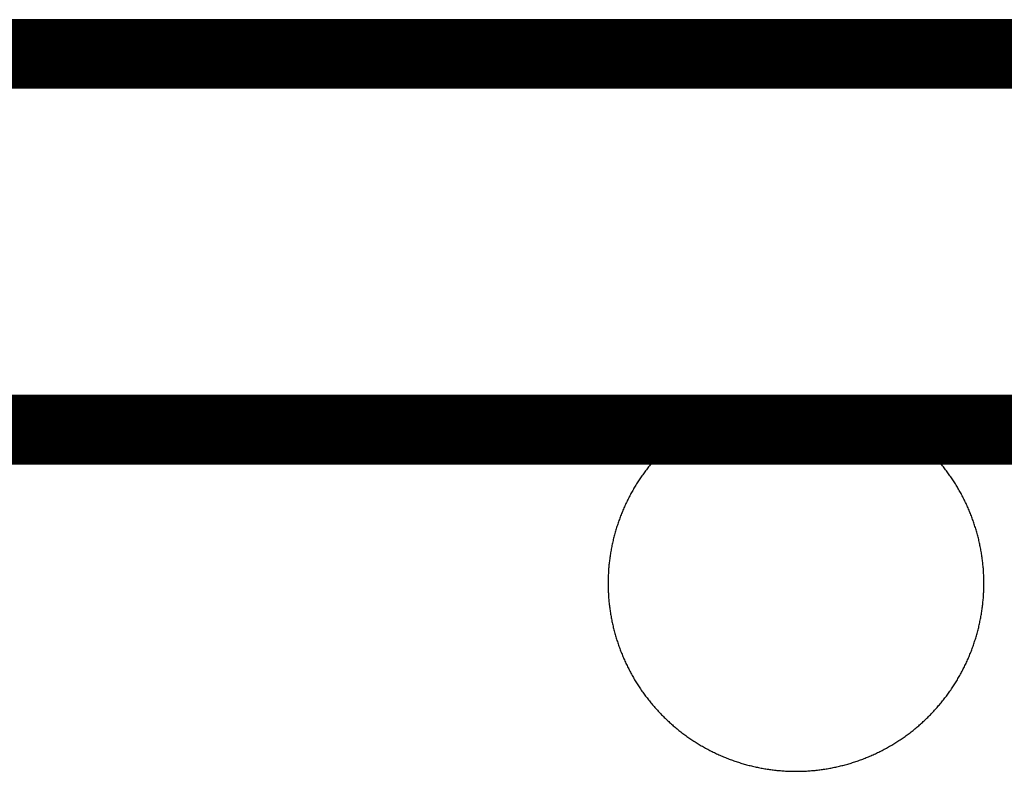
# Model space of a CAD drawing. Extents: x -183 to 172, y -83 to 51.
# Drawn here: x 73 to 90, y 3 to 16 of the extents above; entities that cross this region are included whole.
import ezdxf

# ---------------------------------------------------------------- set-up
doc = ezdxf.new("R2010")
doc.units = 0
doc.layers.get('0').update_dxf_attribs({"linetype": 'CONTINUOUS'})

msp = doc.modelspace()

# ---------------------------------------------------------------- linework, layer by layer
at = {"linetype": 'CONTINUOUS', "extrusion": (0, 1, 1e-16)}
for p, q in [((106.081, 15.691), (-180.013, 15.691)), ((106.081, 15.672), (-180.013, 15.672)), ((106.081, 15.653), (-180.013, 15.653)), ((106.081, 15.634), (-180.013, 15.634)), ((106.081, 15.616), (-180.013, 15.616)), ((106.081, 15.597), (-180.013, 15.597)), ((106.081, 15.578), (-180.013, 15.578)), ((106.081, 15.559), (-180.013, 15.559)), ((106.081, 15.54), (-180.013, 15.54)), ((106.081, 15.521), (-180.013, 15.521)), ((106.081, 15.503), (-180.013, 15.503)), ((106.081, 15.484), (-180.013, 15.484)), ((106.081, 15.465), (-180.013, 15.465)), ((106.081, 15.446), (-180.013, 15.446)), ((106.081, 15.427), (-180.013, 15.427)), ((106.081, 15.408), (-180.013, 15.408)), ((106.081, 15.389), (-180.013, 15.389)), ((106.081, 15.371), (-180.013, 15.371)), ((106.081, 15.352), (-180.013, 15.352)), ((106.081, 15.333), (-180.013, 15.333)), ((106.081, 15.314), (-180.013, 15.314)), ((106.081, 15.295), (-180.013, 15.295)), ((106.081, 15.276), (-180.013, 15.276)), ((106.081, 15.257), (-180.013, 15.257)), ((106.081, 15.239), (-180.013, 15.239)), ((106.081, 15.22), (-180.013, 15.22)), ((106.081, 15.201), (-180.013, 15.201)), ((106.081, 15.182), (-180.013, 15.182)), ((106.081, 15.163), (-180.013, 15.163)), ((106.081, 15.144), (-180.013, 15.144)), ((106.081, 15.125), (-180.013, 15.125)), ((106.081, 15.107), (-180.013, 15.107)), ((106.081, 15.088), (-180.013, 15.088)), ((106.081, 15.069), (-180.013, 15.069)), ((106.081, 15.05), (-180.013, 15.05)), ((106.081, 15.031), (-180.013, 15.031)), ((106.081, 15.012), (-180.013, 15.012)), ((106.081, 14.993), (-180.013, 14.993)), ((106.081, 14.975), (-180.013, 14.975)), ((106.081, 14.956), (-180.013, 14.956)), ((106.081, 14.937), (-180.013, 14.937)), ((106.081, 14.918), (-180.013, 14.918)), ((106.081, 14.899), (-180.013, 14.899)), ((106.081, 14.88), (-180.013, 14.88)), ((106.081, 14.862), (-180.013, 14.862)), ((106.081, 14.843), (-180.013, 14.843)), ((106.081, 14.824), (-180.013, 14.824)), ((106.081, 14.805), (-180.013, 14.805)), ((106.081, 14.786), (-180.013, 14.786)), ((106.081, 14.767), (-180.013, 14.767)), ((106.081, 14.748), (-180.013, 14.748)), ((106.081, 14.73), (-180.013, 14.73)), ((106.081, 14.711), (-180.013, 14.711)), ((106.081, 14.692), (-180.013, 14.692)), ((106.081, 14.673), (-180.013, 14.673)), ((106.081, 14.654), (-180.013, 14.654)), ((106.081, 14.635), (-180.013, 14.635)), ((106.081, 14.616), (-180.013, 14.616)), ((106.081, 14.598), (-180.013, 14.598)), ((106.081, 14.579), (-180.013, 14.579)), ((106.081, 14.56), (-180.013, 14.56)), ((106.081, 14.541), (-180.013, 14.541)), ((106.081, 9.391), (-180.013, 9.391)), ((106.081, 9.372), (-180.013, 9.372)), ((106.081, 9.353), (-180.013, 9.353)), ((106.081, 9.334), (-180.013, 9.334)), ((106.081, 9.316), (-180.013, 9.316)), ((106.081, 9.297), (-180.013, 9.297)), ((106.081, 9.278), (-180.013, 9.278)), ((106.081, 9.259), (-180.013, 9.259)), ((106.081, 9.24), (-180.013, 9.24)), ((106.081, 9.221), (-180.013, 9.221)), ((106.081, 9.203), (-180.013, 9.203)), ((106.081, 9.184), (-180.013, 9.184)), ((106.081, 9.165), (-180.013, 9.165)), ((106.081, 9.146), (-180.013, 9.146)), ((106.081, 9.127), (-180.013, 9.127)), ((106.081, 9.108), (-180.013, 9.108)), ((106.081, 9.089), (-180.013, 9.089)), ((106.081, 9.071), (-180.013, 9.071)), ((106.081, 9.052), (-180.013, 9.052)), ((106.081, 9.033), (-180.013, 9.033)), ((106.081, 9.014), (-180.013, 9.014)), ((106.081, 8.995), (-180.013, 8.995)), ((106.081, 8.976), (-180.013, 8.976)), ((106.081, 8.957), (-180.013, 8.957)), ((106.081, 8.939), (-180.013, 8.939)), ((106.081, 8.92), (-180.013, 8.92)), ((106.081, 8.901), (-180.013, 8.901)), ((106.081, 8.882), (-180.013, 8.882)), ((106.081, 8.863), (-180.013, 8.863)), ((106.081, 8.844), (-180.013, 8.844)), ((106.081, 8.825), (-180.013, 8.825)), ((106.081, 8.807), (-180.013, 8.807)), ((106.081, 8.788), (-180.013, 8.788)), ((106.081, 8.769), (-180.013, 8.769)), ((106.081, 8.75), (-180.013, 8.75)), ((106.081, 8.731), (-180.013, 8.731)), ((106.081, 8.712), (-180.013, 8.712)), ((106.081, 8.693), (-180.013, 8.693)), ((106.081, 8.675), (-180.013, 8.675)), ((106.081, 8.656), (-180.013, 8.656)), ((106.081, 8.637), (-180.013, 8.637)), ((106.081, 8.618), (-180.013, 8.618)), ((106.081, 8.599), (-180.013, 8.599)), ((106.081, 8.58), (-180.013, 8.58)), ((106.081, 8.562), (-180.013, 8.562)), ((106.081, 8.543), (-180.013, 8.543)), ((106.081, 8.524), (-180.013, 8.524)), ((106.081, 8.505), (-180.013, 8.505)), ((106.081, 8.486), (-180.013, 8.486)), ((106.081, 8.467), (-180.013, 8.467)), ((106.081, 8.448), (-180.013, 8.448)), ((106.081, 8.43), (-180.013, 8.43)), ((106.081, 8.411), (-180.013, 8.411)), ((106.081, 8.392), (-180.013, 8.392)), ((106.081, 8.373), (-180.013, 8.373)), ((106.081, 8.354), (-180.013, 8.354)), ((106.081, 8.335), (-180.013, 8.335)), ((106.081, 8.316), (-180.013, 8.316)), ((106.081, 8.298), (-180.013, 8.298)), ((106.081, 8.279), (-180.013, 8.279)), ((106.081, 8.26), (-180.013, 8.26)), ((83.647, 8.241), (13.55, 8.241)), ((88.515, 8.241), (83.647, 8.241)), ((106.081, 8.241), (88.515, 8.241))]:
    msp.add_line(p, q, dxfattribs=at)
for points in [[(89.231, 6.241, 0), (89.231, 6.262, 0), (89.231, 6.282, 0), (89.231, 6.303, 0), (89.23, 6.324, 0), (89.23, 6.344, 0), (89.229, 6.365, 0), (89.228, 6.386, 0), (89.227, 6.406, 0), (89.226, 6.427, 0), (89.225, 6.448, 0), (89.223, 6.468, 0), (89.222, 6.489, 0), (89.22, 6.509, 0), (89.218, 6.53, 0), (89.216, 6.551, 0), (89.214, 6.571, 0), (89.212, 6.592, 0), (89.21, 6.612, 0), (89.207, 6.633, 0), (89.204, 6.653, 0), (89.201, 6.674, 0), (89.199, 6.694, 0), (89.196, 6.715, 0), (89.192, 6.735, 0), (89.189, 6.755, 0), (89.186, 6.776, 0), (89.182, 6.796, 0), (89.178, 6.816, 0), (89.174, 6.837, 0), (89.17, 6.857, 0), (89.166, 6.877, 0), (89.162, 6.897, 0), (89.158, 6.918, 0), (89.153, 6.938, 0), (89.148, 6.958, 0), (89.144, 6.978, 0), (89.139, 6.998, 0), (89.134, 7.018, 0), (89.129, 7.038, 0), (89.123, 7.058, 0), (89.118, 7.078, 0), (89.112, 7.098, 0), (89.106, 7.118, 0), (89.101, 7.137, 0), (89.095, 7.157, 0), (89.089, 7.177, 0), (89.082, 7.197, 0), (89.076, 7.216, 0), (89.07, 7.236, 0), (89.063, 7.256, 0), (89.056, 7.275, 0), (89.049, 7.295, 0), (89.043, 7.314, 0), (89.035, 7.333, 0), (89.028, 7.353, 0), (89.021, 7.372, 0), (89.013, 7.391, 0), (89.006, 7.411, 0), (88.998, 7.43, 0), (88.99, 7.449, 0), (88.982, 7.468, 0), (88.974, 7.487, 0), (88.966, 7.506, 0), (88.957, 7.525, 0), (88.949, 7.544, 0), (88.94, 7.562, 0), (88.932, 7.581, 0), (88.923, 7.6, 0), (88.914, 7.618, 0), (88.905, 7.637, 0), (88.895, 7.655, 0), (88.886, 7.674, 0), (88.877, 7.692, 0), (88.867, 7.711, 0), (88.858, 7.729, 0), (88.848, 7.747, 0), (88.838, 7.765, 0), (88.828, 7.783, 0), (88.818, 7.801, 0), (88.807, 7.819, 0), (88.797, 7.837, 0), (88.786, 7.855, 0), (88.776, 7.872, 0), (88.765, 7.89, 0), (88.754, 7.908, 0), (88.743, 7.925, 0), (88.732, 7.942, 0), (88.721, 7.96, 0), (88.709, 7.977, 0), (88.698, 7.994, 0), (88.686, 8.011, 0), (88.675, 8.028, 0), (88.663, 8.045, 0), (88.651, 8.062, 0), (88.639, 8.079, 0), (88.627, 8.096, 0), (88.615, 8.113, 0), (88.602, 8.129, 0), (88.59, 8.146, 0), (88.578, 8.162, 0), (88.565, 8.178, 0), (88.552, 8.195, 0), (88.539, 8.211, 0), (88.526, 8.227, 0), (88.513, 8.243, 0), (88.5, 8.259, 0), (88.487, 8.275, 0), (88.473, 8.29, 0), (88.46, 8.306, 0), (88.446, 8.322, 0), (88.433, 8.337, 0), (88.419, 8.352, 0), (88.405, 8.368, 0), (88.391, 8.383, 0), (88.377, 8.398, 0), (88.362, 8.413, 0), (88.348, 8.428, 0), (88.334, 8.443, 0), (88.319, 8.457, 0), (88.305, 8.472, 0), (88.29, 8.487, 0), (88.275, 8.501, 0), (88.26, 8.515, 0), (88.245, 8.53, 0), (88.23, 8.544, 0), (88.215, 8.558, 0), (88.2, 8.572, 0), (88.185, 8.586, 0), (88.169, 8.599, 0), (88.154, 8.613, 0), (88.138, 8.627, 0), (88.122, 8.64, 0), (88.107, 8.653, 0), (88.091, 8.667, 0), (88.075, 8.68, 0), (88.059, 8.693, 0), (88.043, 8.706, 0), (88.026, 8.718, 0), (88.01, 8.731, 0), (87.994, 8.744, 0), (87.977, 8.756, 0), (87.961, 8.769, 0), (87.944, 8.781, 0), (87.927, 8.793, 0), (87.911, 8.805, 0), (87.894, 8.817, 0), (87.877, 8.829, 0), (87.86, 8.841, 0), (87.843, 8.852, 0), (87.826, 8.864, 0), (87.808, 8.875, 0), (87.791, 8.886, 0), (87.774, 8.898, 0), (87.756, 8.909, 0), (87.739, 8.92, 0), (87.721, 8.93, 0), (87.704, 8.941, 0), (87.686, 8.952, 0), (87.668, 8.962, 0), (87.65, 8.972, 0), (87.632, 8.983, 0), (87.614, 8.993, 0), (87.596, 9.003, 0), (87.578, 9.013, 0), (87.56, 9.022, 0), (87.541, 9.032, 0), (87.523, 9.042, 0), (87.505, 9.051, 0), (87.486, 9.06, 0), (87.468, 9.069, 0), (87.449, 9.078, 0), (87.43, 9.087, 0), (87.412, 9.096, 0), (87.393, 9.105, 0), (87.374, 9.113, 0), (87.355, 9.122, 0), (87.336, 9.13, 0), (87.317, 9.138, 0), (87.298, 9.146, 0), (87.279, 9.154, 0), (87.26, 9.162, 0), (87.241, 9.17, 0), (87.222, 9.177, 0), (87.203, 9.185, 0), (87.183, 9.192, 0), (87.164, 9.199, 0), (87.144, 9.206, 0), (87.125, 9.213, 0), (87.105, 9.22, 0), (87.086, 9.226, 0), (87.066, 9.233, 0), (87.046, 9.239, 0), (87.027, 9.246, 0), (87.007, 9.252, 0), (86.987, 9.258, 0), (86.968, 9.264, 0), (86.948, 9.269, 0), (86.928, 9.275, 0), (86.908, 9.281, 0), (86.888, 9.286, 0), (86.868, 9.291, 0), (86.848, 9.296, 0), (86.828, 9.301, 0), (86.808, 9.306, 0), (86.788, 9.311, 0), (86.768, 9.315, 0), (86.747, 9.32, 0), (86.727, 9.324, 0), (86.707, 9.328, 0), (86.687, 9.332, 0), (86.666, 9.336, 0), (86.646, 9.34, 0), (86.626, 9.344, 0), (86.605, 9.347, 0), (86.585, 9.35, 0), (86.565, 9.354, 0), (86.544, 9.357, 0), (86.524, 9.36, 0), (86.503, 9.363, 0), (86.483, 9.365, 0), (86.462, 9.368, 0), (86.442, 9.37, 0), (86.421, 9.373, 0), (86.401, 9.375, 0), (86.38, 9.377, 0), (86.359, 9.379, 0), (86.339, 9.38, 0), (86.318, 9.382, 0), (86.298, 9.384, 0), (86.277, 9.385, 0), (86.257, 9.386, 0), (86.236, 9.387, 0), (86.215, 9.388, 0), (86.195, 9.389, 0), (86.174, 9.39, 0), (86.153, 9.39, 0), (86.133, 9.391, 0), (86.112, 9.391, 0), (86.091, 9.391, 0), (86.071, 9.391, 0), (86.05, 9.391, 0), (86.029, 9.391, 0), (86.009, 9.39, 0), (85.988, 9.39, 0), (85.967, 9.389, 0), (85.947, 9.388, 0), (85.926, 9.387, 0), (85.906, 9.386, 0), (85.885, 9.385, 0), (85.864, 9.384, 0), (85.844, 9.382, 0), (85.823, 9.38, 0), (85.802, 9.379, 0), (85.782, 9.377, 0), (85.761, 9.375, 0), (85.741, 9.373, 0), (85.72, 9.37, 0), (85.7, 9.368, 0), (85.679, 9.365, 0), (85.659, 9.363, 0), (85.638, 9.36, 0), (85.618, 9.357, 0), (85.597, 9.354, 0), (85.577, 9.35, 0), (85.557, 9.347, 0), (85.536, 9.344, 0), (85.516, 9.34, 0), (85.496, 9.336, 0), (85.475, 9.332, 0), (85.455, 9.328, 0), (85.435, 9.324, 0), (85.415, 9.32, 0), (85.394, 9.315, 0), (85.374, 9.311, 0), (85.354, 9.306, 0), (85.334, 9.301, 0), (85.314, 9.296, 0), (85.294, 9.291, 0), (85.274, 9.286, 0), (85.254, 9.281, 0), (85.234, 9.275, 0), (85.214, 9.269, 0), (85.195, 9.264, 0), (85.175, 9.258, 0), (85.155, 9.252, 0), (85.135, 9.246, 0), (85.115, 9.239, 0), (85.096, 9.233, 0), (85.076, 9.226, 0), (85.057, 9.22, 0), (85.037, 9.213, 0), (85.018, 9.206, 0), (84.998, 9.199, 0), (84.979, 9.192, 0), (84.96, 9.185, 0), (84.94, 9.177, 0), (84.921, 9.17, 0), (84.902, 9.162, 0), (84.883, 9.154, 0), (84.864, 9.146, 0), (84.845, 9.138, 0), (84.826, 9.13, 0), (84.807, 9.122, 0), (84.788, 9.113, 0), (84.769, 9.105, 0), (84.75, 9.096, 0), (84.732, 9.087, 0), (84.713, 9.078, 0), (84.694, 9.069, 0), (84.676, 9.06, 0), (84.657, 9.051, 0), (84.639, 9.042, 0), (84.621, 9.032, 0), (84.602, 9.022, 0), (84.584, 9.013, 0), (84.566, 9.003, 0), (84.548, 8.993, 0), (84.53, 8.983, 0), (84.512, 8.972, 0), (84.494, 8.962, 0), (84.476, 8.952, 0), (84.459, 8.941, 0), (84.441, 8.93, 0), (84.423, 8.92, 0), (84.406, 8.909, 0), (84.388, 8.898, 0), (84.371, 8.886, 0), (84.354, 8.875, 0), (84.336, 8.864, 0), (84.319, 8.852, 0), (84.302, 8.841, 0), (84.285, 8.829, 0), (84.268, 8.817, 0), (84.251, 8.805, 0), (84.234, 8.793, 0), (84.218, 8.781, 0), (84.201, 8.769, 0), (84.185, 8.756, 0), (84.168, 8.744, 0), (84.152, 8.731, 0), (84.136, 8.718, 0), (84.119, 8.706, 0), (84.103, 8.693, 0), (84.087, 8.68, 0), (84.071, 8.667, 0), (84.055, 8.653, 0), (84.04, 8.64, 0), (84.024, 8.627, 0), (84.008, 8.613, 0), (83.993, 8.599, 0), (83.977, 8.586, 0), (83.962, 8.572, 0), (83.947, 8.558, 0), (83.932, 8.544, 0), (83.917, 8.53, 0), (83.902, 8.515, 0), (83.887, 8.501, 0), (83.872, 8.487, 0), (83.857, 8.472, 0), (83.843, 8.457, 0), (83.828, 8.443, 0), (83.814, 8.428, 0), (83.799, 8.413, 0), (83.785, 8.398, 0), (83.771, 8.383, 0), (83.757, 8.368, 0), (83.743, 8.352, 0), (83.73, 8.337, 0), (83.716, 8.322, 0), (83.702, 8.306, 0), (83.689, 8.29, 0), (83.675, 8.275, 0), (83.662, 8.259, 0), (83.649, 8.243, 0), (83.636, 8.227, 0), (83.623, 8.211, 0), (83.61, 8.195, 0), (83.597, 8.178, 0), (83.585, 8.162, 0), (83.572, 8.146, 0), (83.56, 8.129, 0), (83.547, 8.113, 0), (83.535, 8.096, 0), (83.523, 8.079, 0), (83.511, 8.062, 0), (83.499, 8.045, 0), (83.487, 8.028, 0), (83.476, 8.011, 0), (83.464, 7.994, 0), (83.453, 7.977, 0), (83.441, 7.96, 0), (83.43, 7.942, 0), (83.419, 7.925, 0), (83.408, 7.908, 0), (83.397, 7.89, 0), (83.386, 7.872, 0), (83.376, 7.855, 0), (83.365, 7.837, 0), (83.355, 7.819, 0), (83.344, 7.801, 0), (83.334, 7.783, 0), (83.324, 7.765, 0), (83.314, 7.747, 0), (83.305, 7.729, 0), (83.295, 7.711, 0), (83.285, 7.692, 0), (83.276, 7.674, 0), (83.266, 7.655, 0), (83.257, 7.637, 0), (83.248, 7.618, 0), (83.239, 7.6, 0), (83.23, 7.581, 0), (83.222, 7.562, 0), (83.213, 7.544, 0), (83.205, 7.525, 0), (83.196, 7.506, 0), (83.188, 7.487, 0), (83.18, 7.468, 0), (83.172, 7.449, 0), (83.164, 7.43, 0), (83.156, 7.411, 0), (83.149, 7.391, 0), (83.141, 7.372, 0), (83.134, 7.353, 0), (83.127, 7.333, 0), (83.12, 7.314, 0), (83.113, 7.295, 0), (83.106, 7.275, 0), (83.099, 7.256, 0), (83.092, 7.236, 0), (83.086, 7.216, 0), (83.08, 7.197, 0), (83.073, 7.177, 0), (83.067, 7.157, 0), (83.061, 7.137, 0), (83.055, 7.118, 0), (83.05, 7.098, 0), (83.044, 7.078, 0), (83.039, 7.058, 0), (83.034, 7.038, 0), (83.028, 7.018, 0), (83.023, 6.998, 0), (83.018, 6.978, 0), (83.014, 6.958, 0), (83.009, 6.938, 0), (83.004, 6.918, 0), (83, 6.897, 0), (82.996, 6.877, 0), (82.992, 6.857, 0), (82.988, 6.837, 0), (82.984, 6.816, 0), (82.98, 6.796, 0), (82.976, 6.776, 0), (82.973, 6.755, 0), (82.97, 6.735, 0), (82.966, 6.715, 0), (82.963, 6.694, 0), (82.96, 6.674, 0), (82.958, 6.653, 0), (82.955, 6.633, 0), (82.953, 6.612, 0), (82.95, 6.592, 0), (82.948, 6.571, 0), (82.946, 6.551, 0), (82.944, 6.53, 0), (82.942, 6.509, 0), (82.94, 6.489, 0), (82.939, 6.468, 0), (82.937, 6.448, 0), (82.936, 6.427, 0), (82.935, 6.406, 0), (82.934, 6.386, 0), (82.933, 6.365, 0), (82.933, 6.344, 0), (82.932, 6.324, 0), (82.931, 6.303, 0), (82.931, 6.282, 0), (82.931, 6.262, 0), (82.931, 6.241, 0)], [(82.931, 6.241, 0), (82.931, 6.22, 0), (82.931, 6.2, 0), (82.931, 6.179, 0), (82.932, 6.158, 0), (82.933, 6.138, 0), (82.933, 6.117, 0), (82.934, 6.096, 0), (82.935, 6.076, 0), (82.936, 6.055, 0), (82.937, 6.034, 0), (82.939, 6.014, 0), (82.94, 5.993, 0), (82.942, 5.973, 0), (82.944, 5.952, 0), (82.946, 5.932, 0), (82.948, 5.911, 0), (82.95, 5.89, 0), (82.953, 5.87, 0), (82.955, 5.849, 0), (82.958, 5.829, 0), (82.96, 5.808, 0), (82.963, 5.788, 0), (82.966, 5.768, 0), (82.97, 5.747, 0), (82.973, 5.727, 0), (82.976, 5.706, 0), (82.98, 5.686, 0), (82.984, 5.666, 0), (82.988, 5.645, 0), (82.992, 5.625, 0), (82.996, 5.605, 0), (83, 5.585, 0), (83.004, 5.565, 0), (83.009, 5.544, 0), (83.014, 5.524, 0), (83.018, 5.504, 0), (83.023, 5.484, 0), (83.028, 5.464, 0), (83.034, 5.444, 0), (83.039, 5.424, 0), (83.044, 5.404, 0), (83.05, 5.384, 0), (83.055, 5.364, 0), (83.061, 5.345, 0), (83.067, 5.325, 0), (83.073, 5.305, 0), (83.08, 5.285, 0), (83.086, 5.266, 0), (83.092, 5.246, 0), (83.099, 5.226, 0), (83.106, 5.207, 0), (83.113, 5.187, 0), (83.12, 5.168, 0), (83.127, 5.149, 0), (83.134, 5.129, 0), (83.141, 5.11, 0), (83.149, 5.091, 0), (83.156, 5.072, 0), (83.164, 5.052, 0), (83.172, 5.033, 0), (83.18, 5.014, 0), (83.188, 4.995, 0), (83.196, 4.976, 0), (83.205, 4.957, 0), (83.213, 4.938, 0), (83.222, 4.92, 0), (83.23, 4.901, 0), (83.239, 4.882, 0), (83.248, 4.864, 0), (83.257, 4.845, 0), (83.266, 4.827, 0), (83.276, 4.808, 0), (83.285, 4.79, 0), (83.295, 4.772, 0), (83.305, 4.753, 0), (83.314, 4.735, 0), (83.324, 4.717, 0), (83.334, 4.699, 0), (83.344, 4.681, 0), (83.355, 4.663, 0), (83.365, 4.645, 0), (83.376, 4.627, 0), (83.386, 4.61, 0), (83.397, 4.592, 0), (83.408, 4.575, 0), (83.419, 4.557, 0), (83.43, 4.54, 0), (83.441, 4.522, 0), (83.453, 4.505, 0), (83.464, 4.488, 0), (83.476, 4.471, 0), (83.487, 4.454, 0), (83.499, 4.437, 0), (83.511, 4.42, 0), (83.523, 4.403, 0), (83.535, 4.386, 0), (83.547, 4.37, 0), (83.56, 4.353, 0), (83.572, 4.336, 0), (83.585, 4.32, 0), (83.597, 4.304, 0), (83.61, 4.287, 0), (83.623, 4.271, 0), (83.636, 4.255, 0), (83.649, 4.239, 0), (83.662, 4.223, 0), (83.675, 4.207, 0), (83.689, 4.192, 0), (83.702, 4.176, 0), (83.716, 4.161, 0), (83.73, 4.145, 0), (83.743, 4.13, 0), (83.757, 4.114, 0), (83.771, 4.099, 0), (83.785, 4.084, 0), (83.799, 4.069, 0), (83.814, 4.054, 0), (83.828, 4.039, 0), (83.843, 4.025, 0), (83.857, 4.01, 0), (83.872, 3.995, 0), (83.887, 3.981, 0), (83.902, 3.967, 0), (83.917, 3.952, 0), (83.932, 3.938, 0), (83.947, 3.924, 0), (83.962, 3.91, 0), (83.977, 3.896, 0), (83.993, 3.883, 0), (84.008, 3.869, 0), (84.024, 3.856, 0), (84.04, 3.842, 0), (84.055, 3.829, 0), (84.071, 3.816, 0), (84.087, 3.802, 0), (84.103, 3.789, 0), (84.119, 3.776, 0), (84.136, 3.764, 0), (84.152, 3.751, 0), (84.168, 3.738, 0), (84.185, 3.726, 0), (84.201, 3.713, 0), (84.218, 3.701, 0), (84.234, 3.689, 0), (84.251, 3.677, 0), (84.268, 3.665, 0), (84.285, 3.653, 0), (84.302, 3.641, 0), (84.319, 3.63, 0), (84.336, 3.618, 0), (84.354, 3.607, 0), (84.371, 3.596, 0), (84.388, 3.585, 0), (84.406, 3.573, 0), (84.423, 3.563, 0), (84.441, 3.552, 0), (84.459, 3.541, 0), (84.476, 3.53, 0), (84.494, 3.52, 0), (84.512, 3.51, 0), (84.53, 3.499, 0), (84.548, 3.489, 0), (84.566, 3.479, 0), (84.584, 3.469, 0), (84.602, 3.46, 0), (84.621, 3.45, 0), (84.639, 3.44, 0), (84.657, 3.431, 0), (84.676, 3.422, 0), (84.694, 3.413, 0), (84.713, 3.404, 0), (84.732, 3.395, 0), (84.75, 3.386, 0), (84.769, 3.377, 0), (84.788, 3.369, 0), (84.807, 3.36, 0), (84.826, 3.352, 0), (84.845, 3.344, 0), (84.864, 3.336, 0), (84.883, 3.328, 0), (84.902, 3.32, 0), (84.921, 3.312, 0), (84.94, 3.305, 0), (84.96, 3.297, 0), (84.979, 3.29, 0), (84.998, 3.283, 0), (85.018, 3.276, 0), (85.037, 3.269, 0), (85.057, 3.262, 0), (85.076, 3.256, 0), (85.096, 3.249, 0), (85.115, 3.243, 0), (85.135, 3.236, 0), (85.155, 3.23, 0), (85.175, 3.224, 0), (85.195, 3.218, 0), (85.214, 3.213, 0), (85.234, 3.207, 0), (85.254, 3.201, 0), (85.274, 3.196, 0), (85.294, 3.191, 0), (85.314, 3.186, 0), (85.334, 3.181, 0), (85.354, 3.176, 0), (85.374, 3.171, 0), (85.394, 3.167, 0), (85.415, 3.162, 0), (85.435, 3.158, 0), (85.455, 3.154, 0), (85.475, 3.15, 0), (85.496, 3.146, 0), (85.516, 3.142, 0), (85.536, 3.139, 0), (85.557, 3.135, 0), (85.577, 3.132, 0), (85.597, 3.128, 0), (85.618, 3.125, 0), (85.638, 3.122, 0), (85.659, 3.119, 0), (85.679, 3.117, 0), (85.7, 3.114, 0), (85.72, 3.112, 0), (85.741, 3.109, 0), (85.761, 3.107, 0), (85.782, 3.105, 0), (85.802, 3.103, 0), (85.823, 3.102, 0), (85.844, 3.1, 0), (85.864, 3.099, 0), (85.885, 3.097, 0), (85.906, 3.096, 0), (85.926, 3.095, 0), (85.947, 3.094, 0), (85.967, 3.093, 0), (85.988, 3.092, 0), (86.009, 3.092, 0), (86.029, 3.091, 0), (86.05, 3.091, 0), (86.071, 3.091, 0), (86.091, 3.091, 0), (86.112, 3.091, 0), (86.133, 3.091, 0), (86.153, 3.092, 0), (86.174, 3.092, 0), (86.195, 3.093, 0), (86.215, 3.094, 0), (86.236, 3.095, 0), (86.257, 3.096, 0), (86.277, 3.097, 0), (86.298, 3.099, 0), (86.318, 3.1, 0), (86.339, 3.102, 0), (86.359, 3.103, 0), (86.38, 3.105, 0), (86.401, 3.107, 0), (86.421, 3.109, 0), (86.442, 3.112, 0), (86.462, 3.114, 0), (86.483, 3.117, 0), (86.503, 3.119, 0), (86.524, 3.122, 0), (86.544, 3.125, 0), (86.565, 3.128, 0), (86.585, 3.132, 0), (86.605, 3.135, 0), (86.626, 3.139, 0), (86.646, 3.142, 0), (86.666, 3.146, 0), (86.687, 3.15, 0), (86.707, 3.154, 0), (86.727, 3.158, 0), (86.747, 3.162, 0), (86.768, 3.167, 0), (86.788, 3.171, 0), (86.808, 3.176, 0), (86.828, 3.181, 0), (86.848, 3.186, 0), (86.868, 3.191, 0), (86.888, 3.196, 0), (86.908, 3.201, 0), (86.928, 3.207, 0), (86.948, 3.213, 0), (86.968, 3.218, 0), (86.987, 3.224, 0), (87.007, 3.23, 0), (87.027, 3.236, 0), (87.046, 3.243, 0), (87.066, 3.249, 0), (87.086, 3.256, 0), (87.105, 3.262, 0), (87.125, 3.269, 0), (87.144, 3.276, 0), (87.164, 3.283, 0), (87.183, 3.29, 0), (87.203, 3.297, 0), (87.222, 3.305, 0), (87.241, 3.312, 0), (87.26, 3.32, 0), (87.279, 3.328, 0), (87.298, 3.336, 0), (87.317, 3.344, 0), (87.336, 3.352, 0), (87.355, 3.36, 0), (87.374, 3.369, 0), (87.393, 3.377, 0), (87.412, 3.386, 0), (87.43, 3.395, 0), (87.449, 3.404, 0), (87.468, 3.413, 0), (87.486, 3.422, 0), (87.505, 3.431, 0), (87.523, 3.44, 0), (87.541, 3.45, 0), (87.56, 3.46, 0), (87.578, 3.469, 0), (87.596, 3.479, 0), (87.614, 3.489, 0), (87.632, 3.499, 0), (87.65, 3.51, 0), (87.668, 3.52, 0), (87.686, 3.53, 0), (87.704, 3.541, 0), (87.721, 3.552, 0), (87.739, 3.563, 0), (87.756, 3.573, 0), (87.774, 3.585, 0), (87.791, 3.596, 0), (87.808, 3.607, 0), (87.826, 3.618, 0), (87.843, 3.63, 0), (87.86, 3.641, 0), (87.877, 3.653, 0), (87.894, 3.665, 0), (87.911, 3.677, 0), (87.927, 3.689, 0), (87.944, 3.701, 0), (87.961, 3.713, 0), (87.977, 3.726, 0), (87.994, 3.738, 0), (88.01, 3.751, 0), (88.026, 3.764, 0), (88.043, 3.776, 0), (88.059, 3.789, 0), (88.075, 3.802, 0), (88.091, 3.816, 0), (88.107, 3.829, 0), (88.122, 3.842, 0), (88.138, 3.856, 0), (88.154, 3.869, 0), (88.169, 3.883, 0), (88.185, 3.896, 0), (88.2, 3.91, 0), (88.215, 3.924, 0), (88.23, 3.938, 0), (88.245, 3.952, 0), (88.26, 3.967, 0), (88.275, 3.981, 0), (88.29, 3.995, 0), (88.305, 4.01, 0), (88.319, 4.025, 0), (88.334, 4.039, 0), (88.348, 4.054, 0), (88.362, 4.069, 0), (88.377, 4.084, 0), (88.391, 4.099, 0), (88.405, 4.114, 0), (88.419, 4.13, 0), (88.433, 4.145, 0), (88.446, 4.161, 0), (88.46, 4.176, 0), (88.473, 4.192, 0), (88.487, 4.207, 0), (88.5, 4.223, 0), (88.513, 4.239, 0), (88.526, 4.255, 0), (88.539, 4.271, 0), (88.552, 4.287, 0), (88.565, 4.304, 0), (88.578, 4.32, 0), (88.59, 4.336, 0), (88.602, 4.353, 0), (88.615, 4.37, 0), (88.627, 4.386, 0), (88.639, 4.403, 0), (88.651, 4.42, 0), (88.663, 4.437, 0), (88.675, 4.454, 0), (88.686, 4.471, 0), (88.698, 4.488, 0), (88.709, 4.505, 0), (88.721, 4.522, 0), (88.732, 4.54, 0), (88.743, 4.557, 0), (88.754, 4.575, 0), (88.765, 4.592, 0), (88.776, 4.61, 0), (88.786, 4.627, 0), (88.797, 4.645, 0), (88.807, 4.663, 0), (88.818, 4.681, 0), (88.828, 4.699, 0), (88.838, 4.717, 0), (88.848, 4.735, 0), (88.858, 4.753, 0), (88.867, 4.772, 0), (88.877, 4.79, 0), (88.886, 4.808, 0), (88.895, 4.827, 0), (88.905, 4.845, 0), (88.914, 4.864, 0), (88.923, 4.882, 0), (88.932, 4.901, 0), (88.94, 4.92, 0), (88.949, 4.938, 0), (88.957, 4.957, 0), (88.966, 4.976, 0), (88.974, 4.995, 0), (88.982, 5.014, 0), (88.99, 5.033, 0), (88.998, 5.052, 0), (89.006, 5.072, 0), (89.013, 5.091, 0), (89.021, 5.11, 0), (89.028, 5.129, 0), (89.035, 5.149, 0), (89.043, 5.168, 0), (89.049, 5.187, 0), (89.056, 5.207, 0), (89.063, 5.226, 0), (89.07, 5.246, 0), (89.076, 5.266, 0), (89.082, 5.285, 0), (89.089, 5.305, 0), (89.095, 5.325, 0), (89.101, 5.345, 0), (89.106, 5.364, 0), (89.112, 5.384, 0), (89.118, 5.404, 0), (89.123, 5.424, 0), (89.129, 5.444, 0), (89.134, 5.464, 0), (89.139, 5.484, 0), (89.144, 5.504, 0), (89.148, 5.524, 0), (89.153, 5.544, 0), (89.158, 5.565, 0), (89.162, 5.585, 0), (89.166, 5.605, 0), (89.17, 5.625, 0), (89.174, 5.645, 0), (89.178, 5.666, 0), (89.182, 5.686, 0), (89.186, 5.706, 0), (89.189, 5.727, 0), (89.192, 5.747, 0), (89.196, 5.768, 0), (89.199, 5.788, 0), (89.201, 5.808, 0), (89.204, 5.829, 0), (89.207, 5.849, 0), (89.21, 5.87, 0), (89.212, 5.89, 0), (89.214, 5.911, 0), (89.216, 5.932, 0), (89.218, 5.952, 0), (89.22, 5.973, 0), (89.222, 5.993, 0), (89.223, 6.014, 0), (89.225, 6.034, 0), (89.226, 6.055, 0), (89.227, 6.076, 0), (89.228, 6.096, 0), (89.229, 6.117, 0), (89.23, 6.138, 0), (89.23, 6.158, 0), (89.231, 6.179, 0), (89.231, 6.2, 0), (89.231, 6.22, 0), (89.231, 6.241, 0)]]:
    msp.add_polyline3d(points)

doc.saveas('drawing.dxf')
